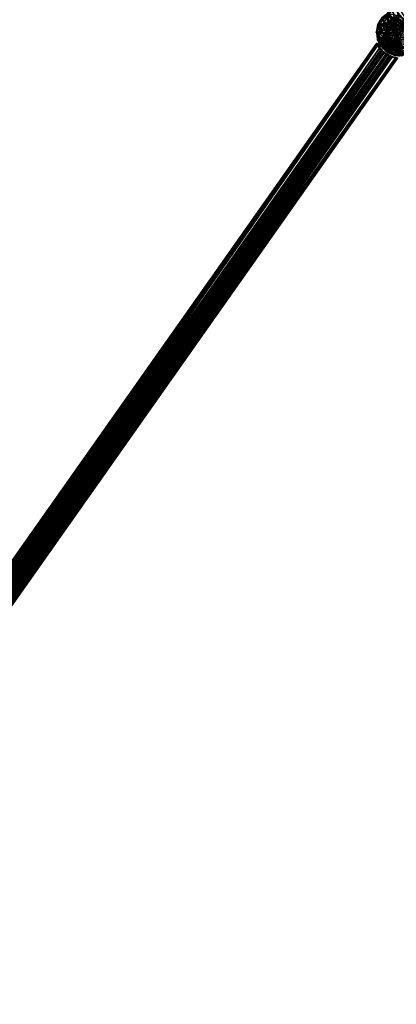
# Model space of a CAD drawing. Units: inches. Extents: x -269 to 93, y -232 to 59.
# Drawn here: x -171 to -146, y -136 to -71 of the extents above; entities that cross this region are included whole.
import ezdxf

# ---------------------------------------------------------------- set-up
doc = ezdxf.new("R2010")
doc.units = ezdxf.units.IN
doc.header["$MEASUREMENT"] = 0
doc.layers.add('szary', color=9, linetype='Continuous')

msp = doc.modelspace()

# ---------------------------------------------------------------- linework, layer by layer
at = {"layer": 'szary'}
for points in [[(-147.24, -71.909, -0.522), (-147.143, -71.398, 33.966), (-146.852, -70.945, -0.522)], [(-146.374, -70.557, 34.366), (-146.452, -70.597, -14.453), (-147.156, -71.444, 34.366)], [(-147.156, -71.444, 34.366), (-146.452, -70.597, -14.453), (-147.12, -71.392, -14.453)], [(-146.852, -70.945, -0.522), (-147.143, -71.398, 33.966), (-146.339, -70.545, 33.966)], [(-146.363, -70.734, 34.444), (-147.114, -71.337, 33.968), (-146.939, -71.539, 34.489)], [(-147.114, -71.337, 33.968), (-146.363, -70.734, 34.444), (-146.78, -70.852, 33.968)], [(-147.041, -71.184, 34.365), (-146.364, -70.66, 34.707), (-146.242, -70.519, 34.366)], [(-147.041, -71.184, 34.365), (-146.817, -71.026, 34.707), (-146.364, -70.66, 34.707)], [(-146.756, -70.87, -14.453), (-144.318, -72.501, -14.453), (-146.953, -71.108, -14.453)], [(-146.939, -71.539, 34.489), (-146.56, -71.317, 34.643), (-146.363, -70.734, 34.444)], [(-146.648, -70.773, -0.522), (-145.526, -73.425, -0.522), (-146.855, -70.976, -0.522)], [(-146.01, -70.924, 35.049), (-146.817, -71.026, 34.707), (-146.659, -71.429, 35.032)], [(-146.515, -70.677, -14.453), (-144.318, -72.501, -14.453), (-146.756, -70.87, -14.453)], [(-146.202, -71.318, 35.074), (-146.01, -70.924, 35.049), (-146.659, -71.429, 35.032)], [(-146.42, -70.621, -0.522), (-145.526, -73.425, -0.522), (-146.648, -70.773, -0.522)], [(-146.363, -70.734, 34.444), (-146.56, -71.317, 34.643), (-146.083, -71.242, 34.696)], [(-146.246, -70.54, -14.453), (-144.318, -72.501, -14.453), (-146.515, -70.677, -14.453)], [(-146.169, -70.513, -0.522), (-145.526, -73.425, -0.522), (-146.42, -70.621, -0.522)], [(-146.083, -71.243, 34.684), (-145.719, -70.858, 34.632), (-146.362, -70.728, 34.431)], [(-145.966, -70.462, -14.453), (-144.318, -72.501, -14.453), (-146.246, -70.54, -14.453)], [(-145.922, -71.175, 35.074), (-146.01, -70.924, 35.049), (-146.202, -71.318, 35.074)], [(-145.885, -70.45, -0.522), (-145.526, -73.425, -0.522), (-146.169, -70.513, -0.522)], [(-145.874, -71.163, 34.674), (-145.719, -70.858, 34.632), (-146.083, -71.243, 34.684)], [(-145.625, -71.149, 35.074), (-146.01, -70.924, 35.049), (-145.922, -71.175, 35.074)], [(-145.334, -71.237, 35.074), (-146.01, -70.924, 35.049), (-145.625, -71.149, 35.074)], [(-145.334, -71.237, 35.074), (-145.054, -71.062, 35.038), (-146.01, -70.924, 35.049)], [(-145.694, -70.44, -14.453), (-144.318, -72.501, -14.453), (-145.966, -70.462, -14.453)], [(-147.245, -71.926, 34.371), (-147.084, -71.538, 34.713), (-147.041, -71.184, 34.365)], [(-146.909, -71.928, 34.955), (-147.084, -71.538, 34.713), (-147.245, -71.926, 34.371)], [(-147.24, -71.909, -0.522), (-147.064, -72.669, 33.966), (-147.143, -71.398, 33.966)], [(-147.224, -71.85, 33.967), (-146.939, -71.539, 34.489), (-147.114, -71.337, 33.968)], [(-146.939, -71.539, 34.489), (-147.224, -71.85, 33.967), (-147.12, -72.191, 34.314)], [(-147.142, -71.512, -0.522), (-145.526, -73.425, -0.522), (-147.199, -71.815, -0.522)], [(-147.094, -71.375, -14.453), (-144.318, -72.501, -14.453), (-147.177, -71.653, -14.453)], [(-147.156, -71.444, 34.366), (-147.12, -71.392, -14.453), (-147.164, -72.408, -14.453)], [(-147.156, -71.444, 34.366), (-147.164, -72.408, -14.453), (-147.129, -72.46, 34.366)], [(-147.024, -71.226, -0.522), (-145.526, -73.425, -0.522), (-147.142, -71.512, -0.522)], [(-146.939, -71.539, 34.489), (-147.12, -72.191, 34.314), (-146.694, -72.372, 34.637)], [(-146.953, -71.108, -14.453), (-144.318, -72.501, -14.453), (-147.094, -71.375, -14.453)], [(-147.041, -71.184, 34.365), (-147.084, -71.538, 34.713), (-146.817, -71.026, 34.707)], [(-147.084, -71.538, 34.713), (-146.659, -71.429, 35.032), (-146.817, -71.026, 34.707)], [(-146.909, -71.928, 34.955), (-146.659, -71.429, 35.032), (-147.084, -71.538, 34.713)], [(-146.855, -70.976, -0.522), (-145.526, -73.425, -0.522), (-147.024, -71.226, -0.522)], [(-146.56, -71.317, 34.643), (-146.939, -71.539, 34.489), (-146.694, -72.372, 34.637)], [(-146.496, -71.931, 35.084), (-146.659, -71.429, 35.032), (-146.909, -71.928, 34.955)], [(-146.493, -71.873, 34.675), (-146.56, -71.317, 34.643), (-146.694, -72.372, 34.637)], [(-146.202, -71.318, 35.074), (-146.659, -71.429, 35.032), (-146.363, -71.5, 35.074)], [(-146.465, -71.71, 35.074), (-146.659, -71.429, 35.032), (-146.496, -71.931, 35.084)], [(-146.363, -71.5, 35.074), (-146.659, -71.429, 35.032), (-146.465, -71.71, 35.074)], [(-146.083, -71.242, 34.696), (-146.56, -71.317, 34.643), (-146.264, -71.374, 34.674)], [(-146.439, -71.636, 34.674), (-146.56, -71.317, 34.643), (-146.493, -71.873, 34.675)], [(-146.264, -71.374, 34.674), (-146.56, -71.317, 34.643), (-146.439, -71.636, 34.674)], [(-146.496, -72.006, 35.074), (-145.921, -71.175, 35.074), (-146.202, -71.318, 35.074)], [(-146.412, -72.298, 35.074), (-145.921, -71.175, 35.074), (-146.496, -72.006, 35.074)], [(-146.496, -72.006, 35.074), (-146.202, -71.318, 35.074), (-146.465, -71.709, 35.074)], [(-146.486, -71.791, 34.675), (-145.262, -71.28, 34.675), (-146.363, -71.494, 34.675)], [(-146.481, -72.106, 34.675), (-145.262, -71.28, 34.675), (-146.486, -71.791, 34.675)], [(-146.364, -72.379, 34.675), (-145.262, -71.28, 34.675), (-146.481, -72.106, 34.675)], [(-146.465, -71.709, 35.074), (-146.202, -71.318, 35.074), (-146.363, -71.5, 35.074)], [(-146.269, -72.491, 35.074), (-145.921, -71.175, 35.074), (-146.412, -72.298, 35.074)], [(-146.15, -72.595, 34.675), (-145.262, -71.28, 34.675), (-146.364, -72.379, 34.675)], [(-146.363, -71.494, 34.675), (-145.262, -71.28, 34.675), (-146.147, -71.279, 34.675)], [(-146.078, -72.638, 35.074), (-145.921, -71.175, 35.074), (-146.269, -72.491, 35.074)], [(-145.853, -72.717, 34.675), (-145.262, -71.28, 34.675), (-146.15, -72.595, 34.675)], [(-146.147, -71.279, 34.675), (-145.262, -71.28, 34.675), (-145.874, -71.163, 34.675)], [(-145.786, -72.726, 35.074), (-145.921, -71.175, 35.074), (-146.078, -72.638, 35.074)], [(-147.023, -72.652, -0.522), (-147.064, -72.669, 33.966), (-147.24, -71.909, -0.522)], [(-147.077, -72.616, 34.368), (-147.113, -71.926, 34.77), (-147.229, -71.928, 34.366)], [(-146.987, -72.772, 33.966), (-147.12, -72.191, 34.314), (-147.224, -71.85, 33.967)], [(-147.177, -71.653, -14.453), (-144.318, -72.501, -14.453), (-147.204, -71.925, -14.453)], [(-147.204, -71.925, -14.453), (-144.318, -72.501, -14.453), (-147.181, -72.198, -14.453)], [(-147.199, -71.815, -0.522), (-145.526, -73.425, -0.522), (-147.193, -72.117, -0.522)], [(-147.193, -72.117, -0.522), (-145.526, -73.425, -0.522), (-147.131, -72.4, -0.522)], [(-147.181, -72.198, -14.453), (-144.318, -72.501, -14.453), (-147.103, -72.478, -14.453)], [(-146.987, -72.772, 33.966), (-146.895, -72.743, 34.307), (-147.12, -72.191, 34.314)], [(-146.895, -72.743, 34.307), (-146.694, -72.372, 34.637), (-147.12, -72.191, 34.314)], [(-147.113, -71.926, 34.77), (-146.583, -72.432, 35.054), (-146.497, -71.931, 35.096)], [(-147.113, -71.926, 34.77), (-146.91, -72.45, 34.874), (-146.583, -72.432, 35.054)], [(-147.113, -71.926, 34.77), (-147.077, -72.616, 34.368), (-146.91, -72.45, 34.874)], [(-146.493, -71.873, 34.675), (-146.694, -72.372, 34.637), (-146.48, -72.106, 34.674)], [(-146.48, -72.106, 34.674), (-146.694, -72.372, 34.637), (-146.364, -72.379, 34.674)], [(-146.497, -71.931, 35.096), (-146.583, -72.432, 35.054), (-146.469, -72.154, 35.073)], [(-146.469, -72.154, 35.073), (-146.583, -72.432, 35.054), (-146.325, -72.434, 35.074)], [(-147.208, -72.633, 27.652), (-190.925, -134.643, 20.892), (-147.197, -72.669, 28.147)], [(-147.208, -72.633, 27.652), (-190.895, -134.64, 20.404), (-190.925, -134.643, 20.892)], [(-147.197, -72.669, 28.147), (-190.925, -134.643, 20.892), (-190.402, -134.772, 21.515)], [(-190.92, -134.638, 10.214), (-147.208, -72.643, 9.856), (-190.901, -134.637, 9.81)], [(-190.92, -134.638, 10.214), (-147.2, -72.672, 10.308), (-147.208, -72.643, 9.856)], [(-190.407, -134.762, 10.823), (-147.2, -72.672, 10.308), (-190.92, -134.638, 10.214)], [(-190.901, -134.637, 9.81), (-147.208, -72.643, 9.856), (-190.54, -134.711, 9.306)], [(-146.907, -73.086, 27.032), (-190.895, -134.64, 20.404), (-147.208, -72.633, 27.652)], [(-190.841, -134.65, 20.888), (-147.17, -72.712, 27.661), (-147.153, -72.746, 28.111)], [(-190.808, -134.655, 20.438), (-147.17, -72.712, 27.661), (-190.841, -134.65, 20.888)], [(-190.841, -134.65, 20.888), (-147.153, -72.746, 28.111), (-190.368, -134.789, 21.439)], [(-147.171, -72.722, 10.201), (-190.835, -134.645, 10.208), (-190.804, -134.645, 9.757)], [(-146.899, -73.105, 10.749), (-190.835, -134.645, 10.208), (-147.171, -72.722, 10.201)], [(-190.808, -134.655, 20.438), (-146.887, -73.105, 27.104), (-147.17, -72.712, 27.661)], [(-147.171, -72.722, 10.201), (-190.804, -134.645, 9.757), (-147.16, -72.747, 9.785)], [(-147.16, -72.747, 9.785), (-190.804, -134.645, 9.757), (-146.945, -73.052, 9.366)], [(-190.54, -134.711, 9.306), (-147.208, -72.643, 9.856), (-146.919, -73.085, 9.246)], [(-190.407, -134.762, 10.823), (-147.026, -72.952, 10.715), (-147.2, -72.672, 10.308)], [(-147.197, -72.669, 28.147), (-190.402, -134.772, 21.515), (-146.876, -73.114, 28.612)], [(-190.368, -134.789, 21.439), (-147.153, -72.746, 28.111), (-146.861, -73.128, 28.54)], [(-147.177, -72.713, 10.109), (-147.209, -72.649, 9.872), (-147.223, -72.636, 10.116)], [(-147.223, -72.636, 10.116), (-147.135, -72.798, 10.391), (-147.177, -72.713, 10.109)], [(-147.17, -72.729, 10.429), (-147.135, -72.798, 10.391), (-147.223, -72.636, 10.116)], [(-147.158, -72.738, 27.601), (-147.215, -72.628, 27.742), (-147.174, -72.705, 27.895)], [(-147.174, -72.705, 27.895), (-147.215, -72.628, 27.742), (-147.205, -72.639, 27.984)], [(-147.215, -72.628, 27.742), (-147.158, -72.738, 27.601), (-147.161, -72.725, 27.426)], [(-147.17, -72.727, 9.888), (-147.209, -72.649, 9.872), (-147.177, -72.713, 10.109)], [(-147.133, -72.797, 9.68), (-147.209, -72.649, 9.872), (-147.17, -72.727, 9.888)], [(-147.133, -72.797, 9.68), (-147.17, -72.729, 9.642), (-147.209, -72.649, 9.872)], [(-147.143, -72.759, 28.112), (-147.205, -72.639, 27.984), (-147.167, -72.717, 28.216)], [(-147.174, -72.705, 27.895), (-147.205, -72.639, 27.984), (-147.143, -72.759, 28.112)], [(-147.018, -72.961, 9.449), (-147.17, -72.729, 9.642), (-147.133, -72.797, 9.68)], [(-147.018, -72.961, 9.449), (-147.048, -72.918, 9.387), (-147.17, -72.729, 9.642)], [(-147.17, -72.729, 10.429), (-147.018, -72.961, 10.621), (-147.135, -72.798, 10.391)], [(-147.048, -72.918, 10.683), (-147.018, -72.961, 10.621), (-147.17, -72.729, 10.429)], [(-147.082, -72.861, 28.301), (-147.167, -72.717, 28.216), (-147.064, -72.913, 28.463)], [(-147.143, -72.759, 28.112), (-147.167, -72.717, 28.216), (-147.082, -72.861, 28.301)], [(-146.474, -73.266, 34.366), (-147.164, -72.408, -14.453), (-146.644, -73.115, -14.453)], [(-147.129, -72.46, 34.366), (-147.164, -72.408, -14.453), (-146.474, -73.266, 34.366)], [(-147.161, -72.725, 27.426), (-147.077, -72.868, 27.337), (-147.058, -72.92, 27.174)], [(-147.161, -72.725, 27.426), (-147.158, -72.738, 27.601), (-147.077, -72.868, 27.337)], [(-147.131, -72.4, -0.522), (-145.526, -73.425, -0.522), (-147.023, -72.652, -0.522)], [(-147.103, -72.478, -14.453), (-144.318, -72.501, -14.453), (-146.966, -72.747, -14.453)], [(-147.082, -72.861, 28.301), (-147.064, -72.913, 28.463), (-146.929, -73.013, 28.471)], [(-146.648, -73.146, 34.367), (-146.91, -72.45, 34.874), (-147.077, -72.616, 34.368)], [(-147.058, -72.92, 27.174), (-147.077, -72.868, 27.337), (-146.925, -73.016, 27.162)], [(-147.059, -72.677, -0.522), (-146.518, -73.239, 33.966), (-147.023, -72.652, 33.966)], [(-146.037, -73.437, -0.522), (-146.518, -73.239, 33.966), (-147.059, -72.677, -0.522)], [(-147.023, -72.652, -0.522), (-145.829, -73.431, -0.522), (-146.871, -72.88, -0.522)], [(-147.023, -72.652, -0.522), (-145.526, -73.425, -0.522), (-145.829, -73.431, -0.522)], [(-146.987, -72.772, 33.966), (-146.505, -73.133, 34.307), (-146.895, -72.743, 34.307)], [(-146.021, -73.44, 33.966), (-146.505, -73.133, 34.307), (-146.987, -72.772, 33.966)], [(-146.966, -72.747, -14.453), (-144.318, -72.501, -14.453), (-146.774, -72.988, -14.453)], [(-146.523, -72.901, 34.922), (-146.583, -72.432, 35.054), (-146.91, -72.45, 34.874)], [(-146.91, -72.45, 34.874), (-146.648, -73.146, 34.367), (-146.523, -72.901, 34.922)], [(-146.505, -73.133, 34.307), (-146.694, -72.372, 34.637), (-146.895, -72.743, 34.307)], [(-146.871, -72.88, -0.522), (-146.417, -73.256, -0.522), (-146.667, -73.087, -0.522)], [(-146.871, -72.88, -0.522), (-146.132, -73.374, -0.522), (-146.417, -73.256, -0.522)], [(-146.871, -72.88, -0.522), (-145.829, -73.431, -0.522), (-146.132, -73.374, -0.522)], [(-146.774, -72.988, -14.453), (-144.318, -72.501, -14.453), (-146.536, -73.185, -14.453)], [(-146.364, -72.379, 34.674), (-146.694, -72.372, 34.637), (-146.098, -72.946, 34.633)], [(-146.694, -72.372, 34.637), (-146.505, -73.133, 34.307), (-146.098, -72.946, 34.633)], [(-146.113, -73.316, 34.707), (-146.523, -72.901, 34.922), (-146.648, -73.146, 34.367)], [(-146.078, -72.638, 35.074), (-146.583, -72.432, 35.054), (-145.802, -73.012, 35.032)], [(-146.325, -72.434, 35.074), (-146.583, -72.432, 35.054), (-146.078, -72.638, 35.074)], [(-145.802, -73.012, 35.032), (-146.583, -72.432, 35.054), (-146.523, -72.901, 34.922)], [(-146.536, -73.185, -14.453), (-144.318, -72.501, -14.453), (-146.269, -73.326, -14.453)], [(-146.523, -72.901, 34.922), (-146.113, -73.316, 34.707), (-145.802, -73.012, 35.032)], [(-146.364, -72.379, 34.674), (-146.098, -72.946, 34.633), (-146.15, -72.595, 34.674)], [(-146.269, -73.326, -14.453), (-144.318, -72.501, -14.453), (-145.991, -73.408, -14.453)], [(-146.15, -72.595, 34.674), (-146.098, -72.946, 34.633), (-145.853, -72.717, 34.674)], [(-145.853, -72.717, 34.674), (-146.098, -72.946, 34.633), (-145.307, -72.941, 34.634)], [(-146.078, -72.638, 35.074), (-145.802, -73.012, 35.032), (-145.786, -72.726, 35.074)], [(-145.991, -73.408, -14.453), (-144.318, -72.501, -14.453), (-145.718, -73.436, -14.453)], [(-146.907, -73.086, 27.032), (-190.297, -134.824, 19.904), (-190.895, -134.64, 20.404)], [(-146.899, -73.105, 10.749), (-190.448, -134.748, 10.706), (-190.835, -134.645, 10.208)], [(-190.426, -134.768, 20.043), (-146.887, -73.105, 27.104), (-190.808, -134.655, 20.438)], [(-146.945, -73.052, 9.366), (-190.804, -134.645, 9.757), (-190.274, -134.828, 9.291)], [(-190.54, -134.711, 9.306), (-146.919, -73.085, 9.246), (-190.184, -134.886, 9.203)], [(-146.899, -73.105, 10.749), (-190.178, -134.891, 10.789), (-190.448, -134.748, 10.706)], [(-190.134, -134.927, 19.962), (-146.887, -73.105, 27.104), (-190.426, -134.768, 20.043)], [(-190.407, -134.762, 10.823), (-146.78, -73.214, 10.86), (-147.026, -72.952, 10.715)], [(-190.058, -134.975, 10.867), (-146.78, -73.214, 10.86), (-190.407, -134.762, 10.823)], [(-146.876, -73.114, 28.612), (-190.402, -134.772, 21.515), (-146.596, -73.336, 28.652)], [(-146.596, -73.336, 28.652), (-190.402, -134.772, 21.515), (-189.998, -135.03, 21.551)], [(-190.368, -134.789, 21.439), (-146.861, -73.128, 28.54), (-146.515, -73.389, 28.566)], [(-190.368, -134.789, 21.439), (-146.515, -73.389, 28.566), (-190.01, -135.021, 21.475)], [(-190.297, -134.824, 19.904), (-146.907, -73.086, 27.032), (-146.538, -73.375, 26.988)], [(-190.297, -134.824, 19.904), (-146.538, -73.375, 26.988), (-189.919, -135.105, 19.922)], [(-146.945, -73.052, 9.366), (-190.274, -134.828, 9.291), (-146.721, -73.257, 9.281)], [(-146.721, -73.257, 9.281), (-190.274, -134.828, 9.291), (-189.897, -135.114, 9.321)], [(-190.184, -134.886, 9.203), (-146.919, -73.085, 9.246), (-146.547, -73.378, 9.21)], [(-190.184, -134.886, 9.203), (-146.547, -73.378, 9.21), (-189.865, -135.144, 9.246)], [(-146.558, -73.371, 10.784), (-190.178, -134.891, 10.789), (-146.899, -73.105, 10.749)], [(-190.178, -134.891, 10.789), (-146.558, -73.371, 10.784), (-189.888, -135.122, 10.75)], [(-146.887, -73.105, 27.104), (-190.134, -134.927, 19.962), (-146.601, -73.332, 27.057)], [(-146.601, -73.332, 27.057), (-190.134, -134.927, 19.962), (-189.847, -135.181, 20.045)], [(-146.78, -73.214, 10.86), (-190.058, -134.975, 10.867), (-146.378, -73.466, 10.824)], [(-146.378, -73.466, 10.824), (-190.058, -134.975, 10.867), (-189.814, -135.205, 10.777)], [(-190.01, -135.021, 21.475), (-146.515, -73.389, 28.566), (-189.783, -135.259, 21.324)], [(-146.596, -73.336, 28.652), (-189.998, -135.03, 21.551), (-146.209, -73.522, 28.527)], [(-146.209, -73.522, 28.527), (-189.998, -135.03, 21.551), (-189.752, -135.296, 21.391)], [(-189.919, -135.105, 19.922), (-146.538, -73.375, 26.988), (-146.2, -73.518, 27.15)], [(-189.919, -135.105, 19.922), (-146.2, -73.518, 27.15), (-189.591, -135.554, 20.386)], [(-146.721, -73.257, 9.281), (-189.897, -135.114, 9.321), (-146.404, -73.453, 9.321)], [(-146.404, -73.453, 9.321), (-189.897, -135.114, 9.321), (-189.624, -135.481, 9.784)], [(-189.888, -135.122, 10.75), (-146.558, -73.371, 10.784), (-146.26, -73.506, 10.645)], [(-189.888, -135.122, 10.75), (-146.26, -73.506, 10.645), (-145.979, -73.58, 10.285)], [(-189.865, -135.144, 9.246), (-146.547, -73.378, 9.21), (-146.214, -73.523, 9.363)], [(-189.865, -135.144, 9.246), (-146.214, -73.523, 9.363), (-145.895, -73.592, 9.762)], [(-146.601, -73.332, 27.057), (-189.847, -135.181, 20.045), (-146.361, -73.46, 27.136)], [(-146.361, -73.46, 27.136), (-189.847, -135.181, 20.045), (-145.971, -73.578, 27.552)], [(-146.378, -73.466, 10.824), (-189.814, -135.205, 10.777), (-189.585, -135.557, 10.307)], [(-189.783, -135.259, 21.324), (-146.515, -73.389, 28.566), (-145.984, -73.574, 28.125)], [(-146.209, -73.522, 28.527), (-189.752, -135.296, 21.391), (-189.59, -135.568, 20.963)], [(-146.404, -73.453, 9.321), (-189.624, -135.481, 9.784), (-145.979, -73.578, 9.792)], [(-189.591, -135.554, 20.386), (-146.2, -73.518, 27.15), (-145.886, -73.584, 27.576)], [(-146.209, -73.522, 28.527), (-189.59, -135.568, 20.963), (-145.881, -73.583, 28.063)], [(-146.378, -73.466, 10.824), (-189.585, -135.557, 10.307), (-145.896, -73.59, 10.3)], [(-146.659, -73.286, 28.579), (-147.064, -72.913, 28.463), (-146.84, -73.108, 28.621)], [(-146.929, -73.013, 28.471), (-147.064, -72.913, 28.463), (-146.659, -73.286, 28.579)], [(-147.058, -72.92, 27.174), (-146.659, -73.286, 27.048), (-146.836, -73.11, 27.009)], [(-147.058, -72.92, 27.174), (-146.925, -73.016, 27.162), (-146.659, -73.286, 27.048)], [(-146.888, -73.108, 9.338), (-147.048, -72.918, 9.387), (-147.018, -72.961, 9.449)], [(-146.888, -73.108, 9.338), (-146.83, -73.12, 9.23), (-147.048, -72.918, 9.387)], [(-147.048, -72.918, 10.683), (-146.834, -73.157, 10.762), (-147.018, -72.961, 10.621)], [(-146.91, -73.085, 10.805), (-146.834, -73.157, 10.762), (-147.048, -72.918, 10.683)], [(-146.728, -73.245, 10.87), (-146.834, -73.157, 10.762), (-146.91, -73.085, 10.805)], [(-146.741, -73.271, 9.274), (-146.83, -73.12, 9.23), (-146.888, -73.108, 9.338)], [(-146.659, -73.286, 28.579), (-146.84, -73.108, 28.621), (-146.66, -73.291, 28.652)], [(-146.836, -73.11, 27.009), (-146.659, -73.286, 27.048), (-146.66, -73.291, 26.975)], [(-146.728, -73.245, 10.87), (-146.604, -73.358, 10.795), (-146.834, -73.157, 10.762)], [(-146.83, -73.12, 9.23), (-146.741, -73.271, 9.274), (-146.594, -73.34, 9.2)], [(-146.594, -73.34, 9.2), (-146.741, -73.271, 9.274), (-146.476, -73.41, 9.308)], [(-146.434, -73.404, 10.837), (-146.604, -73.358, 10.795), (-146.728, -73.245, 10.87)], [(-146.43, -73.398, 28.621), (-146.656, -73.288, 28.578), (-146.66, -73.291, 28.652)], [(-146.66, -73.291, 27.054), (-146.436, -73.385, 27.006), (-146.66, -73.291, 26.975)], [(-146.428, -73.394, 27.1), (-146.436, -73.385, 27.006), (-146.66, -73.291, 27.054)], [(-146.173, -73.542, 28.467), (-146.656, -73.288, 28.578), (-146.43, -73.398, 28.621)], [(-146.173, -73.542, 28.467), (-146.313, -73.45, 28.473), (-146.656, -73.288, 28.578)], [(-145.596, -73.463, 34.366), (-146.113, -73.316, 34.707), (-146.648, -73.146, 34.367)], [(-146.474, -73.266, 34.366), (-146.644, -73.115, -14.453), (-145.723, -73.48, -14.453)], [(-146.178, -73.548, 10.677), (-146.604, -73.358, 10.795), (-146.434, -73.404, 10.837)], [(-146.178, -73.548, 10.677), (-146.316, -73.456, 10.687), (-146.604, -73.358, 10.795)], [(-146.594, -73.34, 9.2), (-146.476, -73.41, 9.308), (-146.383, -73.457, 9.265)], [(-146.037, -73.437, -0.522), (-145.499, -73.44, 33.966), (-146.518, -73.239, 33.966)], [(-145.966, -73.352, 34.307), (-146.098, -72.946, 34.633), (-146.505, -73.133, 34.307)], [(-146.021, -73.44, 33.966), (-145.966, -73.352, 34.307), (-146.505, -73.133, 34.307)], [(-146.178, -73.532, 9.388), (-146.476, -73.41, 9.308), (-146.229, -73.515, 9.449)], [(-146.383, -73.457, 9.265), (-146.476, -73.41, 9.308), (-146.178, -73.532, 9.388)], [(-146.474, -73.266, 34.366), (-145.723, -73.48, -14.453), (-145.718, -73.436, 34.366)], [(-146.436, -73.385, 27.006), (-146.428, -73.394, 27.1), (-146.173, -73.526, 27.172)], [(-146.173, -73.526, 27.172), (-146.428, -73.394, 27.1), (-146.222, -73.508, 27.232)], [(-146.178, -73.548, 10.677), (-146.121, -73.548, 10.515), (-146.316, -73.456, 10.687)], [(-146.173, -73.542, 28.467), (-146.119, -73.543, 28.307), (-146.313, -73.45, 28.473)], [(-145.96, -73.584, 9.642), (-146.229, -73.515, 9.449), (-146.081, -73.558, 9.612)], [(-146.178, -73.532, 9.388), (-146.229, -73.515, 9.449), (-145.96, -73.584, 9.642)], [(-145.954, -73.576, 27.435), (-146.222, -73.508, 27.232), (-146.031, -73.562, 27.47)], [(-146.173, -73.526, 27.172), (-146.222, -73.508, 27.232), (-145.954, -73.576, 27.435)], [(-145.957, -73.581, 10.428), (-146.121, -73.548, 10.515), (-146.178, -73.548, 10.677)], [(-145.955, -73.577, 28.223), (-146.119, -73.543, 28.307), (-146.173, -73.542, 28.467)], [(-145.957, -73.581, 10.428), (-145.974, -73.581, 10.255), (-146.121, -73.548, 10.515)], [(-145.955, -73.577, 28.223), (-146, -73.567, 28.12), (-146.119, -73.543, 28.307)], [(-145.577, -73.368, 34.707), (-145.802, -73.012, 35.032), (-146.113, -73.316, 34.707)], [(-145.596, -73.463, 34.366), (-145.577, -73.368, 34.707), (-146.113, -73.316, 34.707)], [(-146.098, -72.946, 34.633), (-145.395, -73.341, 34.307), (-145.307, -72.941, 34.634)], [(-145.395, -73.341, 34.307), (-146.098, -72.946, 34.633), (-145.966, -73.352, 34.307)], [(-144.884, -73.228, -0.522), (-145.499, -73.44, 33.966), (-146.037, -73.437, -0.522)], [(-144.872, -73.219, 33.966), (-145.395, -73.341, 34.307), (-146.021, -73.44, 33.966)], [(-146.021, -73.44, 33.966), (-145.395, -73.341, 34.307), (-145.966, -73.352, 34.307)], [(-189.888, -135.122, 10.75), (-145.979, -73.58, 10.285), (-189.626, -135.481, 10.278)], [(-189.865, -135.144, 9.246), (-145.895, -73.592, 9.762), (-189.587, -135.557, 9.77)], [(-145.971, -73.578, 27.552), (-189.847, -135.181, 20.045), (-189.654, -135.447, 20.373)], [(-189.783, -135.259, 21.324), (-145.984, -73.574, 28.125), (-189.629, -135.492, 20.945)], [(-145.971, -73.578, 27.552), (-189.654, -135.447, 20.373), (-189.608, -135.531, 20.708)], [(-189.629, -135.492, 20.945), (-145.984, -73.574, 28.125), (-145.937, -73.577, 27.831)], [(-189.629, -135.492, 20.945), (-145.937, -73.577, 27.831), (-189.613, -135.522, 20.71)], [(-189.626, -135.481, 10.278), (-145.979, -73.58, 10.285), (-145.942, -73.584, 10.035)], [(-189.626, -135.481, 10.278), (-145.942, -73.584, 10.035), (-189.608, -135.515, 10.035)], [(-145.979, -73.578, 9.792), (-189.624, -135.481, 9.784), (-189.608, -135.515, 10.035)], [(-145.971, -73.578, 27.552), (-189.608, -135.531, 20.708), (-145.937, -73.577, 27.831)], [(-145.979, -73.578, 9.792), (-189.608, -135.515, 10.035), (-145.942, -73.584, 10.035)], [(-189.591, -135.554, 20.386), (-145.886, -73.584, 27.576), (-189.574, -135.602, 20.706)], [(-145.881, -73.583, 28.063), (-189.59, -135.568, 20.963), (-145.848, -73.587, 27.835)], [(-145.848, -73.587, 27.835), (-189.59, -135.568, 20.963), (-189.574, -135.602, 20.706)], [(-189.587, -135.557, 9.77), (-145.895, -73.592, 9.762), (-145.853, -73.595, 10.035)], [(-189.587, -135.557, 9.77), (-145.853, -73.595, 10.035), (-189.568, -135.595, 10.035)], [(-145.896, -73.59, 10.3), (-189.585, -135.557, 10.307), (-189.568, -135.595, 10.035)], [(-189.574, -135.602, 20.706), (-145.886, -73.584, 27.576), (-145.848, -73.587, 27.835)], [(-145.896, -73.59, 10.3), (-189.568, -135.595, 10.035), (-145.853, -73.595, 10.035)], [(-145.96, -73.584, 9.642), (-146.081, -73.558, 9.612), (-145.974, -73.583, 9.817)], [(-145.848, -73.594, 27.754), (-146.031, -73.562, 27.47), (-145.953, -73.575, 27.682)], [(-145.954, -73.576, 27.435), (-146.031, -73.562, 27.47), (-145.848, -73.594, 27.754)], [(-145.866, -73.585, 27.996), (-146, -73.567, 28.12), (-145.955, -73.577, 28.223)], [(-145.866, -73.585, 27.996), (-145.938, -73.58, 27.905), (-146, -73.567, 28.12)], [(-145.871, -73.593, 10.198), (-145.974, -73.581, 10.255), (-145.957, -73.581, 10.428)], [(-145.854, -73.601, 9.955), (-145.974, -73.581, 10.255), (-145.871, -73.593, 10.198)], [(-145.854, -73.601, 9.955), (-145.942, -73.584, 10.035), (-145.974, -73.581, 10.255)], [(-145.854, -73.601, 9.955), (-145.974, -73.583, 9.817), (-145.942, -73.584, 10.035)], [(-145.96, -73.584, 9.642), (-145.974, -73.583, 9.817), (-145.854, -73.601, 9.955)], [(-145.848, -73.594, 27.754), (-145.953, -73.575, 27.682), (-145.938, -73.58, 27.905)], [(-145.848, -73.594, 27.754), (-145.938, -73.58, 27.905), (-145.866, -73.585, 27.996)]]:
    msp.add_3dface(points, dxfattribs=at)

doc.saveas('drawing.dxf')
